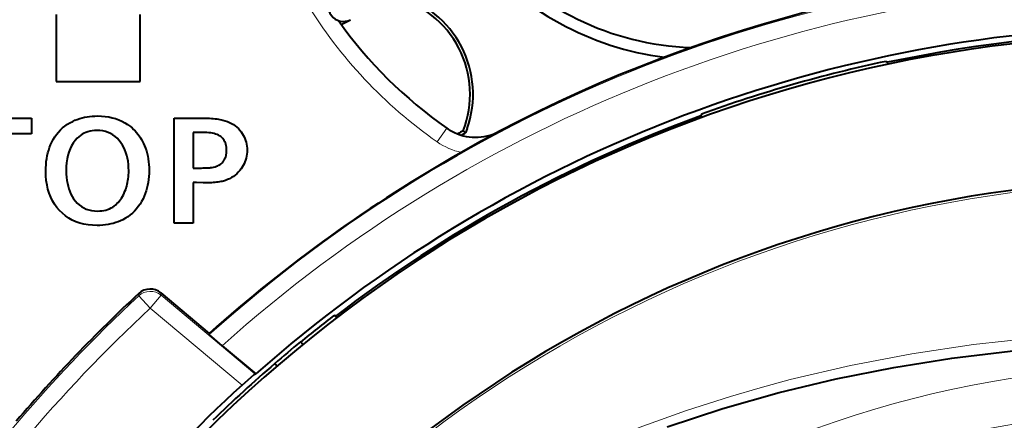
# Model space of a CAD drawing. Extents: x 56 to 556, y 16 to 408.
# Drawn here: x 116 to 131, y 99 to 105 of the extents above; entities that cross this region are included whole.
import ezdxf

# ---------------------------------------------------------------- set-up
doc = ezdxf.new("R2010")
doc.units = 0

msp = doc.modelspace()

# ---------------------------------------------------------------- linework, layer by layer
at = {"color": 7, "lineweight": 40, "ltscale": 0.025}
for p, q in [((116.656326, 105.015984), (116.656326, 104.015984)), ((117.906326, 104.015984), (117.906326, 105.015984))]:
    msp.add_line(p, q, dxfattribs=at)
at = {"color": 7, "lineweight": 40, "ltscale": 0.003867}
msp.add_line((120.902939, 104.864037), (121.039581, 104.936562), dxfattribs=at)
at = {"color": 7, "lineweight": 40, "ltscale": 0.000679}
for p, q in [((129.019684, 104.315445), (129.04245, 104.300652)), ((126.270805, 103.527222), (126.259338, 103.502602)), ((118.820518, 102.724945), (118.847679, 102.725464))]:
    msp.add_line(p, q, dxfattribs=at)
at = {"color": 7, "lineweight": 40, "ltscale": 0.000705}
for p, q in [((129.048309, 104.273087), (129.04245, 104.300652)), ((126.268974, 103.47612), (126.259338, 103.502602))]:
    msp.add_line(p, q, dxfattribs=at)
at = {"color": 7, "lineweight": 40, "ltscale": 0.03125}
msp.add_line((116.656326, 104.015984), (117.906326, 104.015984), dxfattribs=at)
at = {"color": 7, "lineweight": 40, "ltscale": 0.03028}
msp.add_line((115.079193, 103.466644), (116.290405, 103.466644), dxfattribs=at)
at = {"color": 7, "lineweight": 40, "ltscale": 0.005751}
msp.add_line((116.290405, 103.466644), (116.290405, 103.236603), dxfattribs=at)
at = {"color": 7, "lineweight": 40, "ltscale": 0.001146}
msp.add_line((116.861771, 103.399773), (116.90258, 103.420639), dxfattribs=at)
at = {"color": 7, "lineweight": 40, "ltscale": 0.000934}
for p, q in [((116.90258, 103.420639), (116.936707, 103.435799)), ((116.936707, 103.435799), (116.971497, 103.449371))]:
    msp.add_line(p, q, dxfattribs=at)
at = {"color": 7, "lineweight": 40, "ltscale": 0.000935}
msp.add_line((116.971497, 103.449371), (117.006943, 103.461334), dxfattribs=at)
at = {"color": 7, "lineweight": 40, "ltscale": 0.000939}
msp.add_line((117.006943, 103.461334), (117.043045, 103.47171), dxfattribs=at)
at = {"color": 7, "lineweight": 40, "ltscale": 0.000945}
msp.add_line((117.043045, 103.47171), (117.079803, 103.480492), dxfattribs=at)
at = {"color": 7, "lineweight": 40, "ltscale": 0.000952}
msp.add_line((117.079803, 103.480492), (117.117218, 103.487671), dxfattribs=at)
at = {"color": 7, "lineweight": 40, "ltscale": 0.000962}
msp.add_line((117.117218, 103.487671), (117.155289, 103.493263), dxfattribs=at)
at = {"color": 7, "lineweight": 40, "ltscale": 0.000973}
msp.add_line((117.155289, 103.493263), (117.194016, 103.497253), dxfattribs=at)
at = {"color": 7, "lineweight": 40, "ltscale": 0.000987}
msp.add_line((117.194016, 103.497253), (117.233406, 103.499649), dxfattribs=at)
at = {"color": 7, "lineweight": 40, "ltscale": 0.001001}
for p, q in [((117.233406, 103.499649), (117.273453, 103.500443)), ((117.000267, 102.173332), (117.032486, 102.149529))]:
    msp.add_line(p, q, dxfattribs=at)
at = {"color": 7, "lineweight": 40, "ltscale": 0.001437}
msp.add_line((117.273453, 103.500443), (117.330894, 103.498871), dxfattribs=at)
at = {"color": 7, "lineweight": 40, "ltscale": 0.001393}
msp.add_line((117.330894, 103.498871), (117.386421, 103.494141), dxfattribs=at)
at = {"color": 7, "lineweight": 40, "ltscale": 0.001355}
msp.add_line((117.386421, 103.494141), (117.440033, 103.486244), dxfattribs=at)
at = {"color": 7, "lineweight": 40, "ltscale": 0.001322}
msp.add_line((117.440033, 103.486244), (117.49173, 103.475204), dxfattribs=at)
at = {"color": 7, "lineweight": 40, "ltscale": 0.001294}
for p, q in [((117.49173, 103.475204), (117.541512, 103.461014)), ((120.328812, 100.091118), (120.295547, 100.13076)), ((119.945793, 99.769722), (119.912529, 99.809364))]:
    msp.add_line(p, q, dxfattribs=at)
at = {"color": 7, "lineweight": 40, "ltscale": 0.001273}
msp.add_line((117.541512, 103.461014), (117.589378, 103.443657), dxfattribs=at)
at = {"color": 7, "lineweight": 40, "ltscale": 0.001258}
for p, q in [((117.589378, 103.443657), (117.63533, 103.423149)), ((116.865356, 103.009125), (116.847183, 102.962212))]:
    msp.add_line(p, q, dxfattribs=at)
at = {"color": 7, "lineweight": 40, "ltscale": 0.00125}
for p, q in [((117.63533, 103.423149), (117.679367, 103.39949)), ((120.832153, 100.490059), (120.80172, 100.529724))]:
    msp.add_line(p, q, dxfattribs=at)
at = {"color": 7, "lineweight": 40, "ltscale": 0.039106}
msp.add_line((118.416115, 101.902405), (118.416115, 103.466644), dxfattribs=at)
at = {"color": 7, "lineweight": 40, "ltscale": 0.011525}
msp.add_line((118.416115, 103.466644), (118.877129, 103.466644), dxfattribs=at)
at = {"color": 7, "lineweight": 40, "ltscale": 0.000793}
msp.add_line((118.877129, 103.466644), (118.908829, 103.466385), dxfattribs=at)
at = {"color": 7, "lineweight": 40, "ltscale": 0.000763}
msp.add_line((118.908829, 103.466385), (118.939323, 103.465591), dxfattribs=at)
at = {"color": 7, "lineweight": 40, "ltscale": 0.000733}
for p, q in [((118.939323, 103.465591), (118.968613, 103.464279)), ((119.478035, 102.843437), (119.468124, 102.815857)), ((119.486145, 102.871628), (119.478035, 102.843437))]:
    msp.add_line(p, q, dxfattribs=at)
at = {"color": 7, "lineweight": 40, "ltscale": 0.000704}
msp.add_line((118.968613, 103.464279), (118.996704, 103.462433), dxfattribs=at)
at = {"color": 7, "lineweight": 40, "ltscale": 0.000675}
for p, q in [((118.996704, 103.462433), (119.023598, 103.460068)), ((117.708435, 102.456329), (117.715195, 102.482483))]:
    msp.add_line(p, q, dxfattribs=at)
at = {"color": 7, "lineweight": 40, "ltscale": 0.000646}
msp.add_line((119.023598, 103.460068), (119.049286, 103.457176), dxfattribs=at)
at = {"color": 7, "lineweight": 40, "ltscale": 0.000618}
msp.add_line((119.049286, 103.457176), (119.073776, 103.453758), dxfattribs=at)
at = {"color": 7, "lineweight": 40, "ltscale": 0.00059}
msp.add_line((119.073776, 103.453758), (119.097061, 103.449814), dxfattribs=at)
at = {"color": 7, "lineweight": 40, "ltscale": 0.000563}
msp.add_line((119.097061, 103.449814), (119.119141, 103.445351), dxfattribs=at)
at = {"color": 7, "lineweight": 40, "ltscale": 0.000537}
msp.add_line((119.119141, 103.445351), (119.140022, 103.440353), dxfattribs=at)
at = {"color": 7, "lineweight": 40, "ltscale": 0.000892}
msp.add_line((119.140022, 103.440353), (119.174362, 103.430634), dxfattribs=at)
at = {"color": 7, "lineweight": 40, "ltscale": 0.000868}
msp.add_line((119.174362, 103.430634), (119.207138, 103.419128), dxfattribs=at)
at = {"color": 7, "lineweight": 40, "ltscale": 0.000848}
msp.add_line((119.207138, 103.419128), (119.238358, 103.405846), dxfattribs=at)
at = {"color": 7, "lineweight": 40, "ltscale": 0.001104}
for p, q in [((116.689857, 103.261093), (116.719955, 103.293411)), ((116.752205, 103.323441), (116.786583, 103.351173))]:
    msp.add_line(p, q, dxfattribs=at)
at = {"color": 7, "lineweight": 40, "ltscale": 0.001102}
for p, q in [((116.719955, 103.293411), (116.752205, 103.323441)), ((117.688622, 101.975258), (117.649963, 101.954041))]:
    msp.add_line(p, q, dxfattribs=at)
at = {"color": 7, "lineweight": 40, "ltscale": 0.001113}
msp.add_line((116.786583, 103.351173), (116.823105, 103.376617), dxfattribs=at)
at = {"color": 7, "lineweight": 40, "ltscale": 0.001127}
for p, q in [((116.823105, 103.376617), (116.861771, 103.399773)), ((116.815842, 102.54084), (116.823601, 102.496437))]:
    msp.add_line(p, q, dxfattribs=at)
at = {"color": 7, "lineweight": 40, "ltscale": 0.000787}
msp.add_line((117.130096, 103.266647), (117.100456, 103.256088), dxfattribs=at)
at = {"color": 7, "lineweight": 40, "ltscale": 0.000799}
for p, q in [((117.160995, 103.274864), (117.130096, 103.266647)), ((119.346153, 102.63826), (119.321945, 102.617409))]:
    msp.add_line(p, q, dxfattribs=at)
at = {"color": 7, "lineweight": 40, "ltscale": 0.000817}
for p, q in [((117.193161, 103.280739), (117.160995, 103.274864)), ((117.761688, 103.342705), (117.786644, 103.321609))]:
    msp.add_line(p, q, dxfattribs=at)
at = {"color": 7, "lineweight": 40, "ltscale": 0.00084}
msp.add_line((117.22657, 103.284256), (117.193161, 103.280739), dxfattribs=at)
at = {"color": 7, "lineweight": 40, "ltscale": 0.000867}
msp.add_line((117.261246, 103.285431), (117.22657, 103.284256), dxfattribs=at)
at = {"color": 7, "lineweight": 40, "ltscale": 0.001143}
msp.add_line((117.306923, 103.2836), (117.261246, 103.285431), dxfattribs=at)
at = {"color": 7, "lineweight": 40, "ltscale": 0.001097}
for p, q in [((117.350449, 103.278107), (117.306923, 103.2836)), ((118.03244, 102.551682), (118.026131, 102.50827))]:
    msp.add_line(p, q, dxfattribs=at)
at = {"color": 7, "lineweight": 40, "ltscale": 0.001059}
for p, q in [((117.3918, 103.268951), (117.350449, 103.278107)), ((118.027481, 102.861153), (118.033195, 102.819191)), ((118.008102, 102.424141), (117.996384, 102.38343)), ((117.309242, 101.869461), (117.266876, 101.868607))]:
    msp.add_line(p, q, dxfattribs=at)
at = {"color": 7, "lineweight": 40, "ltscale": 0.001031}
for p, q in [((117.431, 103.256134), (117.3918, 103.268951)), ((117.662766, 103.031693), (117.642975, 103.067871))]:
    msp.add_line(p, q, dxfattribs=at)
at = {"color": 7, "lineweight": 40, "ltscale": 0.001248}
msp.add_line((117.679367, 103.39949), (117.721489, 103.372673), dxfattribs=at)
at = {"color": 7, "lineweight": 40, "ltscale": 0.001254}
msp.add_line((117.721489, 103.372673), (117.761688, 103.342705), dxfattribs=at)
at = {"color": 7, "lineweight": 40, "ltscale": 0.00081}
msp.add_line((117.786644, 103.321609), (117.81044, 103.299629), dxfattribs=at)
at = {"color": 7, "lineweight": 40, "ltscale": 0.000804}
for p, q in [((117.81044, 103.299629), (117.833069, 103.276764)), ((119.368973, 102.660934), (119.346153, 102.63826))]:
    msp.add_line(p, q, dxfattribs=at)
at = {"color": 7, "lineweight": 40, "ltscale": 0.0008}
for p, q in [((117.833069, 103.276764), (117.85453, 103.253021)), ((119.296356, 102.598381), (119.269371, 102.581161))]:
    msp.add_line(p, q, dxfattribs=at)
at = {"color": 7, "lineweight": 40, "ltscale": 0.000832}
for p, q in [((119.238358, 103.405846), (119.268021, 103.390778)), ((119.211227, 102.552216), (119.180077, 102.540466))]:
    msp.add_line(p, q, dxfattribs=at)
at = {"color": 7, "lineweight": 40, "ltscale": 0.000819}
msp.add_line((119.268021, 103.390778), (119.29612, 103.373924), dxfattribs=at)
at = {"color": 7, "lineweight": 40, "ltscale": 0.000811}
for p, q in [((119.29612, 103.373924), (119.322662, 103.355286)), ((117.944389, 103.121056), (117.958862, 103.092018)), ((118.758255, 102.724197), (118.79071, 102.724518))]:
    msp.add_line(p, q, dxfattribs=at)
at = {"color": 7, "lineweight": 40, "ltscale": 0.000807}
for p, q in [((119.322662, 103.355286), (119.347649, 103.334869)), ((119.347649, 103.334869), (119.371071, 103.31266)), ((116.994476, 103.190369), (116.971123, 103.168068)), ((119.269371, 102.581161), (119.240997, 102.565781))]:
    msp.add_line(p, q, dxfattribs=at)
at = {"color": 7, "lineweight": 40, "ltscale": 0.000812}
msp.add_line((119.371071, 103.31266), (119.392944, 103.288673), dxfattribs=at)
at = {"color": 7, "lineweight": 40, "ltscale": 0.00082}
msp.add_line((119.392944, 103.288673), (119.413254, 103.262901), dxfattribs=at)
at = {"color": 7, "lineweight": 13, "ltscale": 0.006246}
msp.add_line((122.476158, 103.318703), (122.333076, 103.113876), dxfattribs=at)
at = {"color": 7, "lineweight": 40, "ltscale": 0.001159}
msp.add_line((122.72126, 103.280388), (122.756104, 103.249817), dxfattribs=at)
at = {"color": 7, "lineweight": 40, "ltscale": 0.001681}
msp.add_line((122.77977, 103.312759), (122.756104, 103.249817), dxfattribs=at)
at = {"color": 7, "lineweight": 40, "ltscale": 0.011596}
msp.add_line((116.290405, 103.236603), (115.826584, 103.236603), dxfattribs=at)
at = {"color": 7, "lineweight": 40, "ltscale": 0.001168}
msp.add_line((116.590858, 103.108917), (116.612396, 103.150398), dxfattribs=at)
at = {"color": 7, "lineweight": 40, "ltscale": 0.001145}
msp.add_line((116.612396, 103.150398), (116.636078, 103.189583), dxfattribs=at)
at = {"color": 7, "lineweight": 40, "ltscale": 0.001126}
msp.add_line((116.636078, 103.189583), (116.661896, 103.226486), dxfattribs=at)
at = {"color": 7, "lineweight": 40, "ltscale": 0.001112}
msp.add_line((116.661896, 103.226486), (116.689857, 103.261093), dxfattribs=at)
at = {"color": 7, "lineweight": 40, "ltscale": 0.001187}
msp.add_line((116.93972, 103.132645), (116.911629, 103.094345), dxfattribs=at)
at = {"color": 7, "lineweight": 40, "ltscale": 0.001183}
for p, q in [((116.971123, 103.168068), (116.93972, 103.132645)), ((116.502556, 102.726372), (116.505234, 102.773605))]:
    msp.add_line(p, q, dxfattribs=at)
at = {"color": 7, "lineweight": 40, "ltscale": 0.000792}
msp.add_line((117.019081, 103.21032), (116.994476, 103.190369), dxfattribs=at)
at = {"color": 7, "lineweight": 40, "ltscale": 0.000782}
msp.add_line((117.044952, 103.227921), (117.019081, 103.21032), dxfattribs=at)
at = {"color": 7, "lineweight": 40, "ltscale": 0.000778}
msp.add_line((117.072075, 103.243179), (117.044952, 103.227921), dxfattribs=at)
at = {"color": 7, "lineweight": 40, "ltscale": 0.000779}
msp.add_line((117.100456, 103.256088), (117.072075, 103.243179), dxfattribs=at)
at = {"color": 7, "lineweight": 40, "ltscale": 0.001014}
msp.add_line((117.468048, 103.239662), (117.431, 103.256134), dxfattribs=at)
at = {"color": 7, "lineweight": 40, "ltscale": 0.001007}
msp.add_line((117.502922, 103.219521), (117.468048, 103.239662), dxfattribs=at)
at = {"color": 7, "lineweight": 40, "ltscale": 0.001012}
msp.add_line((117.535645, 103.195717), (117.502922, 103.219521), dxfattribs=at)
at = {"color": 7, "lineweight": 40, "ltscale": 0.001027}
msp.add_line((117.566208, 103.168259), (117.535645, 103.195717), dxfattribs=at)
at = {"color": 7, "lineweight": 40, "ltscale": 0.001053}
msp.add_line((117.594612, 103.137131), (117.566208, 103.168259), dxfattribs=at)
at = {"color": 7, "lineweight": 40, "ltscale": 0.001089}
msp.add_line((117.62085, 103.102341), (117.594612, 103.137131), dxfattribs=at)
at = {"color": 7, "lineweight": 40, "ltscale": 0.000798}
for p, q in [((117.85453, 103.253021), (117.874832, 103.228394)), ((117.893967, 103.202881), (117.911942, 103.176491))]:
    msp.add_line(p, q, dxfattribs=at)
at = {"color": 7, "lineweight": 40, "ltscale": 0.000797}
for p, q in [((117.874832, 103.228394), (117.893967, 103.202881)), ((119.321945, 102.617409), (119.296356, 102.598381))]:
    msp.add_line(p, q, dxfattribs=at)
at = {"color": 7, "lineweight": 40, "ltscale": 0.000801}
msp.add_line((117.911942, 103.176491), (117.928741, 103.149216), dxfattribs=at)
at = {"color": 7, "lineweight": 40, "ltscale": 0.000805}
msp.add_line((117.928741, 103.149216), (117.944389, 103.121056), dxfattribs=at)
at = {"color": 7, "lineweight": 40, "ltscale": 0.013286}
msp.add_line((118.69873, 103.255386), (118.69873, 102.723953), dxfattribs=at)
at = {"color": 7, "lineweight": 40, "ltscale": 0.000634}
msp.add_line((118.724083, 103.25444), (118.69873, 103.255386), dxfattribs=at)
at = {"color": 7, "lineweight": 40, "ltscale": 0.000587}
msp.add_line((118.747559, 103.25444), (118.724083, 103.25444), dxfattribs=at)
at = {"color": 7, "lineweight": 40, "ltscale": 0.000668}
for p, q in [((118.774284, 103.254089), (118.747559, 103.25444)), ((117.700775, 102.430725), (117.708435, 102.456329))]:
    msp.add_line(p, q, dxfattribs=at)
at = {"color": 7, "lineweight": 40, "ltscale": 0.000606}
msp.add_line((118.798523, 103.253769), (118.774284, 103.254089), dxfattribs=at)
at = {"color": 7, "lineweight": 40, "ltscale": 0.000543}
msp.add_line((118.820259, 103.253494), (118.798523, 103.253769), dxfattribs=at)
at = {"color": 7, "lineweight": 40, "ltscale": 0.000481}
for p, q in [((118.839493, 103.25325), (118.820259, 103.253494)), ((118.894066, 102.726776), (118.913284, 102.72757)), ((119.097351, 102.777916), (119.112793, 102.789413))]:
    msp.add_line(p, q, dxfattribs=at)
at = {"color": 7, "lineweight": 40, "ltscale": 0.000419}
msp.add_line((118.856232, 103.253036), (118.839493, 103.25325), dxfattribs=at)
at = {"color": 7, "lineweight": 40, "ltscale": 0.000356}
msp.add_line((118.870476, 103.252869), (118.856232, 103.253036), dxfattribs=at)
at = {"color": 7, "lineweight": 40, "ltscale": 0.000294}
msp.add_line((118.882225, 103.252739), (118.870476, 103.252869), dxfattribs=at)
at = {"color": 7, "lineweight": 40, "ltscale": 0.000231}
msp.add_line((118.891472, 103.252647), (118.882225, 103.252739), dxfattribs=at)
at = {"color": 7, "lineweight": 40, "ltscale": 0.000169}
msp.add_line((118.898224, 103.252586), (118.891472, 103.252647), dxfattribs=at)
at = {"color": 7, "lineweight": 40, "ltscale": 0.000106}
msp.add_line((118.902481, 103.252571), (118.898224, 103.252586), dxfattribs=at)
at = {"color": 7, "lineweight": 40, "ltscale": 0.000728}
msp.add_line((118.931564, 103.250832), (118.902481, 103.252571), dxfattribs=at)
at = {"color": 7, "lineweight": 40, "ltscale": 0.000693}
msp.add_line((118.959114, 103.247879), (118.931564, 103.250832), dxfattribs=at)
at = {"color": 7, "lineweight": 40, "ltscale": 0.000659}
for p, q in [((118.985123, 103.243698), (118.959114, 103.247879)), ((117.542923, 102.175629), (117.562164, 102.193649))]:
    msp.add_line(p, q, dxfattribs=at)
at = {"color": 7, "lineweight": 40, "ltscale": 0.000626}
msp.add_line((119.00959, 103.238297), (118.985123, 103.243698), dxfattribs=at)
at = {"color": 7, "lineweight": 40, "ltscale": 0.000597}
msp.add_line((119.032516, 103.231682), (119.00959, 103.238297), dxfattribs=at)
at = {"color": 7, "lineweight": 40, "ltscale": 0.00057}
msp.add_line((119.053909, 103.223839), (119.032516, 103.231682), dxfattribs=at)
at = {"color": 7, "lineweight": 40, "ltscale": 0.000545}
msp.add_line((119.073753, 103.214775), (119.053909, 103.223839), dxfattribs=at)
at = {"color": 7, "lineweight": 40, "ltscale": 0.000525}
msp.add_line((119.092064, 103.204498), (119.073753, 103.214775), dxfattribs=at)
at = {"color": 7, "lineweight": 40, "ltscale": 0.000508}
msp.add_line((119.108833, 103.192993), (119.092064, 103.204498), dxfattribs=at)
at = {"color": 7, "lineweight": 40, "ltscale": 0.000496}
msp.add_line((119.124062, 103.180267), (119.108833, 103.192993), dxfattribs=at)
at = {"color": 7, "lineweight": 40, "ltscale": 0.000489}
msp.add_line((119.137802, 103.166336), (119.124062, 103.180267), dxfattribs=at)
at = {"color": 7, "lineweight": 40, "ltscale": 0.000487}
msp.add_line((119.150085, 103.151207), (119.137802, 103.166336), dxfattribs=at)
at = {"color": 7, "lineweight": 40, "ltscale": 0.00049}
for p, q in [((119.160934, 103.134865), (119.150085, 103.151207)), ((119.080688, 102.767593), (119.097351, 102.777916))]:
    msp.add_line(p, q, dxfattribs=at)
at = {"color": 7, "lineweight": 40, "ltscale": 0.000497}
msp.add_line((119.170334, 103.117325), (119.160934, 103.134865), dxfattribs=at)
at = {"color": 7, "lineweight": 40, "ltscale": 0.00073}
msp.add_line((119.413254, 103.262901), (119.42984, 103.238876), dxfattribs=at)
at = {"color": 7, "lineweight": 40, "ltscale": 0.000721}
msp.add_line((119.42984, 103.238876), (119.444687, 103.214149), dxfattribs=at)
at = {"color": 7, "lineweight": 40, "ltscale": 0.000715}
msp.add_line((119.444687, 103.214149), (119.457779, 103.188705), dxfattribs=at)
at = {"color": 7, "lineweight": 40, "ltscale": 0.000713}
for p, q in [((119.457779, 103.188705), (119.469131, 103.162544)), ((119.469131, 103.162544), (119.478737, 103.135674))]:
    msp.add_line(p, q, dxfattribs=at)
at = {"color": 7, "lineweight": 40, "ltscale": 0.000717}
msp.add_line((119.478737, 103.135674), (119.486595, 103.108093), dxfattribs=at)
at = {"color": 7, "lineweight": 40, "ltscale": 0.001817}
msp.add_line((122.692589, 103.214462), (122.756104, 103.249817), dxfattribs=at)
at = {"color": 7, "lineweight": 40, "ltscale": 0.001073}
msp.add_line((116.533768, 102.950729), (116.545364, 102.99205), dxfattribs=at)
at = {"color": 7, "lineweight": 40, "ltscale": 0.001058}
msp.add_line((116.545364, 102.99205), (116.558746, 103.032188), dxfattribs=at)
at = {"color": 7, "lineweight": 40, "ltscale": 0.001045}
for p, q in [((116.558746, 103.032188), (116.573914, 103.071136)), ((117.982864, 102.34362), (117.967537, 102.30471))]:
    msp.add_line(p, q, dxfattribs=at)
at = {"color": 7, "lineweight": 40, "ltscale": 0.001035}
msp.add_line((116.573914, 103.071136), (116.590858, 103.108917), dxfattribs=at)
at = {"color": 7, "lineweight": 40, "ltscale": 0.001225}
msp.add_line((116.886841, 103.053177), (116.865356, 103.009125), dxfattribs=at)
at = {"color": 7, "lineweight": 40, "ltscale": 0.001201}
msp.add_line((116.911629, 103.094345), (116.886841, 103.053177), dxfattribs=at)
at = {"color": 7, "lineweight": 40, "ltscale": 0.001024}
for p, q in [((117.642975, 103.067871), (117.62085, 103.102341)), ((118.011139, 102.942093), (118.020126, 102.902115))]:
    msp.add_line(p, q, dxfattribs=at)
at = {"color": 7, "lineweight": 40, "ltscale": 0.001043}
for p, q in [((117.680229, 102.993813), (117.662766, 103.031693)), ((116.845757, 102.412872), (116.860161, 102.373711))]:
    msp.add_line(p, q, dxfattribs=at)
at = {"color": 7, "lineweight": 40, "ltscale": 0.00106}
msp.add_line((117.695366, 102.954216), (117.680229, 102.993813), dxfattribs=at)
at = {"color": 7, "lineweight": 40, "ltscale": 0.00098}
msp.add_line((117.958862, 103.092018), (117.97438, 103.05603), dxfattribs=at)
at = {"color": 7, "lineweight": 40, "ltscale": 0.000988}
for p, q in [((117.97438, 103.05603), (117.988274, 103.019043)), ((117.469688, 101.889969), (117.430923, 101.882278))]:
    msp.add_line(p, q, dxfattribs=at)
at = {"color": 7, "lineweight": 40, "ltscale": 0.000998}
for p, q in [((117.988274, 103.019043), (118.000519, 102.981064)), ((116.895615, 102.300629), (116.916664, 102.266708))]:
    msp.add_line(p, q, dxfattribs=at)
at = {"color": 7, "lineweight": 40, "ltscale": 0.00101}
msp.add_line((118.000519, 102.981064), (118.011139, 102.942093), dxfattribs=at)
at = {"color": 7, "lineweight": 40, "ltscale": 0.000509}
msp.add_line((119.178284, 103.098587), (119.170334, 103.117325), dxfattribs=at)
at = {"color": 7, "lineweight": 40, "ltscale": 0.000524}
msp.add_line((119.184792, 103.078644), (119.178284, 103.098587), dxfattribs=at)
at = {"color": 7, "lineweight": 40, "ltscale": 0.000544}
msp.add_line((119.18985, 103.057495), (119.184792, 103.078644), dxfattribs=at)
at = {"color": 7, "lineweight": 40, "ltscale": 0.000566}
msp.add_line((119.193466, 103.035156), (119.18985, 103.057495), dxfattribs=at)
at = {"color": 7, "lineweight": 40, "ltscale": 0.000591}
msp.add_line((119.195633, 103.011604), (119.193466, 103.035156), dxfattribs=at)
at = {"color": 7, "lineweight": 40, "ltscale": 0.000619}
msp.add_line((119.196358, 102.986855), (119.195633, 103.011604), dxfattribs=at)
at = {"color": 7, "lineweight": 40, "ltscale": 0.000512}
msp.add_line((119.195793, 102.966385), (119.196358, 102.986855), dxfattribs=at)
at = {"color": 7, "lineweight": 40, "ltscale": 0.000724}
for p, q in [((119.486595, 103.108093), (119.492714, 103.079788)), ((117.733223, 102.592514), (117.735474, 102.621384))]:
    msp.add_line(p, q, dxfattribs=at)
at = {"color": 7, "lineweight": 40, "ltscale": 0.000734}
msp.add_line((119.492714, 103.079788), (119.497078, 103.050774), dxfattribs=at)
at = {"color": 7, "lineweight": 40, "ltscale": 0.000746}
msp.add_line((119.497078, 103.050774), (119.499695, 103.021049), dxfattribs=at)
at = {"color": 7, "lineweight": 40, "ltscale": 0.000767}
msp.add_line((119.500565, 102.990608), (119.499664, 102.959938), dxfattribs=at)
at = {"color": 7, "lineweight": 40, "ltscale": 0.000761}
msp.add_line((119.499695, 103.021049), (119.500565, 102.990608), dxfattribs=at)
at = {"color": 7, "lineweight": 40, "ltscale": 0.001133}
for p, q in [((116.509689, 102.819664), (116.51593, 102.864532)), ((118.03965, 102.64122), (118.036942, 102.596001)), ((117.22628, 102.085449), (117.271576, 102.083618))]:
    msp.add_line(p, q, dxfattribs=at)
at = {"color": 7, "lineweight": 40, "ltscale": 0.00111}
msp.add_line((116.51593, 102.864532), (116.523956, 102.908218), dxfattribs=at)
at = {"color": 7, "lineweight": 40, "ltscale": 0.001091}
msp.add_line((116.523956, 102.908218), (116.533768, 102.950729), dxfattribs=at)
at = {"color": 7, "lineweight": 40, "ltscale": 0.001404}
msp.add_line((116.82074, 102.859756), (116.812477, 102.804214), dxfattribs=at)
at = {"color": 7, "lineweight": 40, "ltscale": 0.001348}
msp.add_line((116.832306, 102.912415), (116.82074, 102.859756), dxfattribs=at)
at = {"color": 7, "lineweight": 40, "ltscale": 0.001299}
msp.add_line((116.847183, 102.962212), (116.832306, 102.912415), dxfattribs=at)
at = {"color": 7, "lineweight": 40, "ltscale": 0.001081}
for p, q in [((117.708176, 102.912918), (117.695366, 102.954216)), ((116.916664, 102.266708), (116.942352, 102.231918)), ((117.824127, 102.082443), (117.793121, 102.052292))]:
    msp.add_line(p, q, dxfattribs=at)
at = {"color": 7, "lineweight": 40, "ltscale": 0.001107}
msp.add_line((117.718651, 102.869904), (117.708176, 102.912918), dxfattribs=at)
at = {"color": 7, "lineweight": 40, "ltscale": 0.001136}
msp.add_line((117.726799, 102.82518), (117.718651, 102.869904), dxfattribs=at)
at = {"color": 7, "lineweight": 40, "ltscale": 0.00117}
msp.add_line((117.73262, 102.778755), (117.726799, 102.82518), dxfattribs=at)
at = {"color": 7, "lineweight": 40, "ltscale": 0.00104}
msp.add_line((118.020126, 102.902115), (118.027481, 102.861153), dxfattribs=at)
at = {"color": 7, "lineweight": 40, "ltscale": 0.000435}
for p, q in [((119.140022, 102.815971), (119.150726, 102.829681)), ((119.160309, 102.844139), (119.168755, 102.859352))]:
    msp.add_line(p, q, dxfattribs=at)
at = {"color": 7, "lineweight": 40, "ltscale": 0.000434}
msp.add_line((119.150726, 102.829681), (119.160309, 102.844139), dxfattribs=at)
at = {"color": 7, "lineweight": 40, "ltscale": 0.000439}
msp.add_line((119.168755, 102.859352), (119.176079, 102.875305), dxfattribs=at)
at = {"color": 7, "lineweight": 40, "ltscale": 0.000446}
msp.add_line((119.176079, 102.875305), (119.182274, 102.892021), dxfattribs=at)
at = {"color": 7, "lineweight": 40, "ltscale": 0.000455}
msp.add_line((119.182274, 102.892021), (119.187347, 102.909485), dxfattribs=at)
at = {"color": 7, "lineweight": 40, "ltscale": 0.000466}
msp.add_line((119.187347, 102.909485), (119.191292, 102.927704), dxfattribs=at)
at = {"color": 7, "lineweight": 40, "ltscale": 0.000479}
msp.add_line((119.191292, 102.927704), (119.194107, 102.946671), dxfattribs=at)
at = {"color": 7, "lineweight": 40, "ltscale": 0.000495}
for p, q in [((119.194107, 102.946671), (119.195793, 102.966385)), ((119.147537, 102.53054), (119.128349, 102.525726))]:
    msp.add_line(p, q, dxfattribs=at)
at = {"color": 7, "lineweight": 40, "ltscale": 0.000738}
msp.add_line((119.492455, 102.900452), (119.486145, 102.871628), dxfattribs=at)
at = {"color": 7, "lineweight": 40, "ltscale": 0.000744}
msp.add_line((119.496964, 102.929886), (119.492455, 102.900452), dxfattribs=at)
at = {"color": 7, "lineweight": 40, "ltscale": 0.000754}
msp.add_line((119.499664, 102.959938), (119.496964, 102.929886), dxfattribs=at)
at = {"color": 7, "lineweight": 40, "ltscale": 0.001211}
msp.add_line((116.501663, 102.677948), (116.502556, 102.726372), dxfattribs=at)
at = {"color": 7, "lineweight": 40, "ltscale": 0.001795}
msp.add_line((116.503708, 102.606178), (116.501663, 102.677948), dxfattribs=at)
at = {"color": 7, "lineweight": 40, "ltscale": 0.001157}
msp.add_line((116.505234, 102.773605), (116.509689, 102.819664), dxfattribs=at)
at = {"color": 7, "lineweight": 40, "ltscale": 0.001533}
msp.add_line((116.807526, 102.745804), (116.80587, 102.684525), dxfattribs=at)
at = {"color": 7, "lineweight": 40, "ltscale": 0.001241}
msp.add_line((116.80587, 102.684525), (116.806976, 102.634888), dxfattribs=at)
at = {"color": 7, "lineweight": 40, "ltscale": 0.001466}
msp.add_line((116.812477, 102.804214), (116.807526, 102.745804), dxfattribs=at)
at = {"color": 7, "lineweight": 40, "ltscale": 0.001207}
msp.add_line((117.736115, 102.730614), (117.73262, 102.778755), dxfattribs=at)
at = {"color": 7, "lineweight": 40, "ltscale": 0.001246}
msp.add_line((117.737274, 102.680771), (117.736115, 102.730614), dxfattribs=at)
at = {"color": 7, "lineweight": 40, "ltscale": 0.000749}
msp.add_line((117.736824, 102.65081), (117.737274, 102.680771), dxfattribs=at)
at = {"color": 7, "lineweight": 40, "ltscale": 0.001079}
for p, q in [((118.033195, 102.819191), (118.037285, 102.776237)), ((117.793121, 102.052292), (117.760208, 102.024376))]:
    msp.add_line(p, q, dxfattribs=at)
at = {"color": 7, "lineweight": 40, "ltscale": 0.001101}
msp.add_line((118.037285, 102.776237), (118.039734, 102.732285), dxfattribs=at)
at = {"color": 7, "lineweight": 40, "ltscale": 0.001153}
msp.add_line((118.04055, 102.68734), (118.03965, 102.64122), dxfattribs=at)
at = {"color": 7, "lineweight": 40, "ltscale": 0.001124}
msp.add_line((118.039734, 102.732285), (118.04055, 102.68734), dxfattribs=at)
at = {"color": 7, "lineweight": 40, "ltscale": 0.00061}
msp.add_line((118.69873, 102.723953), (118.723145, 102.723953), dxfattribs=at)
at = {"color": 7, "lineweight": 40, "ltscale": 0.000878}
msp.add_line((118.723145, 102.723953), (118.758255, 102.724197), dxfattribs=at)
at = {"color": 7, "lineweight": 40, "ltscale": 0.000745}
for p, q in [((118.79071, 102.724518), (118.820518, 102.724945)), ((117.366585, 102.091896), (117.39566, 102.098335))]:
    msp.add_line(p, q, dxfattribs=at)
at = {"color": 7, "lineweight": 40, "ltscale": 0.000613}
msp.add_line((118.847679, 102.725464), (118.8722, 102.726074), dxfattribs=at)
at = {"color": 7, "lineweight": 40, "ltscale": 0.000547}
msp.add_line((118.8722, 102.726074), (118.894066, 102.726776), dxfattribs=at)
at = {"color": 7, "lineweight": 40, "ltscale": 0.000415}
msp.add_line((118.913284, 102.72757), (118.929855, 102.72847), dxfattribs=at)
at = {"color": 7, "lineweight": 40, "ltscale": 0.000349}
msp.add_line((118.929855, 102.72847), (118.943779, 102.729446), dxfattribs=at)
at = {"color": 7, "lineweight": 40, "ltscale": 0.000283}
msp.add_line((118.943779, 102.729446), (118.955055, 102.73053), dxfattribs=at)
at = {"color": 7, "lineweight": 40, "ltscale": 0.000605}
msp.add_line((118.955055, 102.73053), (118.97905, 102.733749), dxfattribs=at)
at = {"color": 7, "lineweight": 40, "ltscale": 0.00058}
msp.add_line((118.97905, 102.733749), (119.001816, 102.738152), dxfattribs=at)
at = {"color": 7, "lineweight": 40, "ltscale": 0.000556}
msp.add_line((119.001816, 102.738152), (119.023361, 102.743744), dxfattribs=at)
at = {"color": 7, "lineweight": 40, "ltscale": 0.000536}
msp.add_line((119.023361, 102.743744), (119.043694, 102.750511), dxfattribs=at)
at = {"color": 7, "lineweight": 40, "ltscale": 0.000517}
msp.add_line((119.043694, 102.750511), (119.062798, 102.758469), dxfattribs=at)
at = {"color": 7, "lineweight": 40, "ltscale": 0.000502}
msp.add_line((119.062798, 102.758469), (119.080688, 102.767593), dxfattribs=at)
at = {"color": 7, "lineweight": 40, "ltscale": 0.000477}
msp.add_line((119.112793, 102.789413), (119.127022, 102.802109), dxfattribs=at)
at = {"color": 7, "lineweight": 40, "ltscale": 0.000475}
msp.add_line((119.127022, 102.802109), (119.140022, 102.815971), dxfattribs=at)
at = {"color": 7, "lineweight": 40, "ltscale": 0.000814}
msp.add_line((119.390396, 102.685432), (119.368973, 102.660934), dxfattribs=at)
at = {"color": 7, "lineweight": 40, "ltscale": 0.000827}
msp.add_line((119.410431, 102.711754), (119.390396, 102.685432), dxfattribs=at)
at = {"color": 7, "lineweight": 40, "ltscale": 0.00076}
msp.add_line((119.427559, 102.736847), (119.410431, 102.711754), dxfattribs=at)
at = {"color": 7, "lineweight": 40, "ltscale": 0.000748}
for p, q in [((119.442886, 102.762566), (119.427559, 102.736847)), ((117.681595, 102.37767), (117.692207, 102.405663))]:
    msp.add_line(p, q, dxfattribs=at)
at = {"color": 7, "lineweight": 40, "ltscale": 0.00074}
msp.add_line((119.456406, 102.788902), (119.442886, 102.762566), dxfattribs=at)
at = {"color": 7, "lineweight": 40, "ltscale": 0.000735}
msp.add_line((119.468124, 102.815857), (119.456406, 102.788902), dxfattribs=at)
at = {"color": 7, "lineweight": 40, "ltscale": 0.001728}
msp.add_line((116.50985, 102.537338), (116.503708, 102.606178), dxfattribs=at)
at = {"color": 7, "lineweight": 40, "ltscale": 0.001667}
msp.add_line((116.520081, 102.471428), (116.50985, 102.537338), dxfattribs=at)
at = {"color": 7, "lineweight": 40, "ltscale": 0.0012}
msp.add_line((116.806976, 102.634888), (116.810303, 102.58699), dxfattribs=at)
at = {"color": 7, "lineweight": 40, "ltscale": 0.001162}
msp.add_line((116.810303, 102.58699), (116.815842, 102.54084), dxfattribs=at)
at = {"color": 7, "lineweight": 40, "ltscale": 0.000692}
msp.add_line((117.721054, 102.509171), (117.726013, 102.536407), dxfattribs=at)
at = {"color": 7, "lineweight": 40, "ltscale": 0.000702}
msp.add_line((117.726013, 102.536407), (117.730064, 102.564194), dxfattribs=at)
at = {"color": 7, "lineweight": 40, "ltscale": 0.000712}
msp.add_line((117.730064, 102.564194), (117.733223, 102.592514), dxfattribs=at)
at = {"color": 7, "lineweight": 40, "ltscale": 0.000736}
msp.add_line((117.735474, 102.621384), (117.736824, 102.65081), dxfattribs=at)
at = {"color": 7, "lineweight": 40, "ltscale": 0.001114}
msp.add_line((118.036942, 102.596001), (118.03244, 102.551682), dxfattribs=at)
at = {"color": 7, "lineweight": 40, "ltscale": 0.00085}
msp.add_line((119.180077, 102.540466), (119.147537, 102.53054), dxfattribs=at)
at = {"color": 7, "lineweight": 40, "ltscale": 0.000818}
msp.add_line((119.240997, 102.565781), (119.211227, 102.552216), dxfattribs=at)
at = {"color": 7, "lineweight": 40, "ltscale": 0.001615}
msp.add_line((116.534409, 102.408447), (116.520081, 102.471428), dxfattribs=at)
at = {"color": 7, "lineweight": 40, "ltscale": 0.001571}
msp.add_line((116.552834, 102.348389), (116.534409, 102.408447), dxfattribs=at)
at = {"color": 7, "lineweight": 40, "ltscale": 0.001095}
msp.add_line((116.823601, 102.496437), (116.833572, 102.453781), dxfattribs=at)
at = {"color": 7, "lineweight": 40, "ltscale": 0.001067}
msp.add_line((116.833572, 102.453781), (116.845757, 102.412872), dxfattribs=at)
at = {"color": 7, "lineweight": 40, "ltscale": 0.000662}
msp.add_line((117.692207, 102.405663), (117.700775, 102.430725), dxfattribs=at)
at = {"color": 7, "lineweight": 40, "ltscale": 0.000683}
msp.add_line((117.715195, 102.482483), (117.721054, 102.509171), dxfattribs=at)
at = {"color": 7, "lineweight": 40, "ltscale": 0.00107}
msp.add_line((118.018013, 102.465759), (118.008102, 102.424141), dxfattribs=at)
at = {"color": 7, "lineweight": 40, "ltscale": 0.001082}
for p, q in [((118.026131, 102.50827), (118.018013, 102.465759)), ((117.760208, 102.024376), (117.725372, 101.998703))]:
    msp.add_line(p, q, dxfattribs=at)
at = {"color": 7, "lineweight": 40, "ltscale": 0.01514}
msp.add_line((118.69873, 102.508011), (118.69873, 101.902405), dxfattribs=at)
at = {"color": 7, "lineweight": 40, "ltscale": 0.000658}
msp.add_line((118.725021, 102.507065), (118.69873, 102.508011), dxfattribs=at)
at = {"color": 7, "lineweight": 40, "ltscale": 0.00054}
msp.add_line((118.74662, 102.507065), (118.725021, 102.507065), dxfattribs=at)
at = {"color": 7, "lineweight": 40, "ltscale": 0.002535}
msp.add_line((118.848022, 102.506126), (118.74662, 102.507065), dxfattribs=at)
at = {"color": 7, "lineweight": 40, "ltscale": 0.001784}
msp.add_line((118.91938, 102.505188), (118.848022, 102.506126), dxfattribs=at)
at = {"color": 7, "lineweight": 40, "ltscale": 0.000661}
for p, q in [((118.945831, 102.505447), (118.91938, 102.505188)), ((117.562164, 102.193649), (117.580444, 102.212769))]:
    msp.add_line(p, q, dxfattribs=at)
at = {"color": 7, "lineweight": 40, "ltscale": 0.000641}
msp.add_line((118.971466, 102.506203), (118.945831, 102.505447), dxfattribs=at)
at = {"color": 7, "lineweight": 40, "ltscale": 0.000622}
msp.add_line((118.996307, 102.507469), (118.971466, 102.506203), dxfattribs=at)
at = {"color": 7, "lineweight": 40, "ltscale": 0.000602}
msp.add_line((119.020332, 102.509247), (118.996307, 102.507469), dxfattribs=at)
at = {"color": 7, "lineweight": 40, "ltscale": 0.000583}
msp.add_line((119.043549, 102.511528), (119.020332, 102.509247), dxfattribs=at)
at = {"color": 7, "lineweight": 40, "ltscale": 0.000565}
msp.add_line((119.065964, 102.514313), (119.043549, 102.511528), dxfattribs=at)
at = {"color": 7, "lineweight": 40, "ltscale": 0.000546}
msp.add_line((119.087563, 102.517609), (119.065964, 102.514313), dxfattribs=at)
at = {"color": 7, "lineweight": 40, "ltscale": 0.000529}
msp.add_line((119.10836, 102.521408), (119.087563, 102.517609), dxfattribs=at)
at = {"color": 7, "lineweight": 40, "ltscale": 0.000511}
msp.add_line((119.128349, 102.525726), (119.10836, 102.521408), dxfattribs=at)
at = {"color": 7, "lineweight": 40, "ltscale": 0.001535}
msp.add_line((116.575348, 102.29126), (116.552834, 102.348389), dxfattribs=at)
at = {"color": 7, "lineweight": 40, "ltscale": 0.001509}
msp.add_line((116.601959, 102.237076), (116.575348, 102.29126), dxfattribs=at)
at = {"color": 7, "lineweight": 40, "ltscale": 0.001023}
msp.add_line((116.860161, 102.373711), (116.876778, 102.336296), dxfattribs=at)
at = {"color": 7, "lineweight": 40, "ltscale": 0.001008}
msp.add_line((116.876778, 102.336296), (116.895615, 102.300629), dxfattribs=at)
at = {"color": 7, "lineweight": 40, "ltscale": 0.000672}
msp.add_line((117.597763, 102.233002), (117.614128, 102.254349), dxfattribs=at)
at = {"color": 7, "lineweight": 40, "ltscale": 0.000681}
msp.add_line((117.614128, 102.254349), (117.629539, 102.276794), dxfattribs=at)
at = {"color": 7, "lineweight": 40, "ltscale": 0.000691}
msp.add_line((117.629539, 102.276794), (117.64399, 102.300354), dxfattribs=at)
at = {"color": 7, "lineweight": 40, "ltscale": 0.000703}
msp.add_line((117.64399, 102.300354), (117.657478, 102.32502), dxfattribs=at)
at = {"color": 7, "lineweight": 40, "ltscale": 0.000716}
msp.add_line((117.657478, 102.32502), (117.670013, 102.350792), dxfattribs=at)
at = {"color": 7, "lineweight": 40, "ltscale": 0.000732}
msp.add_line((117.670013, 102.350792), (117.681595, 102.37767), dxfattribs=at)
at = {"color": 7, "lineweight": 40, "ltscale": 0.001164}
msp.add_line((117.950409, 102.266708), (117.928986, 102.225388), dxfattribs=at)
at = {"color": 7, "lineweight": 40, "ltscale": 0.001042}
msp.add_line((117.967537, 102.30471), (117.950409, 102.266708), dxfattribs=at)
at = {"color": 7, "lineweight": 40, "ltscale": 0.001051}
msp.add_line((117.996384, 102.38343), (117.982864, 102.34362), dxfattribs=at)
at = {"color": 7, "lineweight": 40, "ltscale": 0.001494}
for p, q in [((116.63266, 102.185806), (116.601959, 102.237076)), ((116.706345, 102.092064), (116.667458, 102.137466))]:
    msp.add_line(p, q, dxfattribs=at)
at = {"color": 7, "lineweight": 40, "ltscale": 0.001489}
msp.add_line((116.667458, 102.137466), (116.63266, 102.185806), dxfattribs=at)
at = {"color": 7, "lineweight": 40, "ltscale": 0.001513}
msp.add_line((116.749466, 102.049606), (116.706345, 102.092064), dxfattribs=at)
at = {"color": 7, "lineweight": 40, "ltscale": 0.001044}
msp.add_line((116.942352, 102.231918), (116.970215, 102.20079), dxfattribs=at)
at = {"color": 7, "lineweight": 40, "ltscale": 0.001018}
msp.add_line((116.970215, 102.20079), (117.000267, 102.173332), dxfattribs=at)
at = {"color": 7, "lineweight": 40, "ltscale": 0.000997}
msp.add_line((117.032486, 102.149529), (117.066895, 102.129387), dxfattribs=at)
at = {"color": 7, "lineweight": 40, "ltscale": 0.001003}
for p, q in [((117.066895, 102.129387), (117.10347, 102.112907)), ((117.430923, 101.882278), (117.391266, 101.876297))]:
    msp.add_line(p, q, dxfattribs=at)
at = {"color": 7, "lineweight": 40, "ltscale": 0.00102}
for p, q in [((117.10347, 102.112907), (117.142227, 102.100098)), ((117.391266, 101.876297), (117.350708, 101.872025))]:
    msp.add_line(p, q, dxfattribs=at)
at = {"color": 7, "lineweight": 40, "ltscale": 0.001049}
msp.add_line((117.142227, 102.100098), (117.183167, 102.090935), dxfattribs=at)
at = {"color": 7, "lineweight": 40, "ltscale": 0.000768}
msp.add_line((117.336212, 102.087296), (117.366585, 102.091896), dxfattribs=at)
at = {"color": 7, "lineweight": 40, "ltscale": 0.000725}
msp.add_line((117.39566, 102.098335), (117.423447, 102.106621), dxfattribs=at)
at = {"color": 7, "lineweight": 40, "ltscale": 0.000709}
msp.add_line((117.423447, 102.106621), (117.449928, 102.116737), dxfattribs=at)
at = {"color": 7, "lineweight": 40, "ltscale": 0.000697}
msp.add_line((117.449928, 102.116737), (117.475128, 102.1287), dxfattribs=at)
at = {"color": 7, "lineweight": 40, "ltscale": 0.00069}
msp.add_line((117.475128, 102.1287), (117.499016, 102.142502), dxfattribs=at)
at = {"color": 7, "lineweight": 40, "ltscale": 0.000687}
msp.add_line((117.499016, 102.142502), (117.521614, 102.158142), dxfattribs=at)
at = {"color": 7, "lineweight": 40, "ltscale": 0.000689}
msp.add_line((117.521614, 102.158142), (117.542923, 102.175629), dxfattribs=at)
at = {"color": 7, "lineweight": 40, "ltscale": 0.000666}
msp.add_line((117.580444, 102.212769), (117.597763, 102.233002), dxfattribs=at)
at = {"color": 7, "lineweight": 40, "ltscale": 0.001088}
msp.add_line((117.853218, 102.114822), (117.824127, 102.082443), dxfattribs=at)
at = {"color": 7, "lineweight": 40, "ltscale": 0.0011}
msp.add_line((117.880386, 102.149445), (117.853218, 102.114822), dxfattribs=at)
at = {"color": 7, "lineweight": 40, "ltscale": 0.001117}
msp.add_line((117.905647, 102.186295), (117.880386, 102.149445), dxfattribs=at)
at = {"color": 7, "lineweight": 40, "ltscale": 0.001138}
msp.add_line((117.928986, 102.225388), (117.905647, 102.186295), dxfattribs=at)
at = {"color": 7, "lineweight": 40, "ltscale": 0.001492}
msp.add_line((116.795471, 102.01162), (116.749466, 102.049606), dxfattribs=at)
at = {"color": 7, "lineweight": 40, "ltscale": 0.001481}
msp.add_line((116.844337, 101.978096), (116.795471, 102.01162), dxfattribs=at)
at = {"color": 7, "lineweight": 40, "ltscale": 0.001483}
msp.add_line((116.89608, 101.949051), (116.844337, 101.978096), dxfattribs=at)
at = {"color": 7, "lineweight": 40, "ltscale": 0.001497}
msp.add_line((116.950699, 101.924469), (116.89608, 101.949051), dxfattribs=at)
at = {"color": 7, "lineweight": 40, "ltscale": 0.001087}
msp.add_line((117.183167, 102.090935), (117.22628, 102.085449), dxfattribs=at)
at = {"color": 7, "lineweight": 40, "ltscale": 0.000824}
msp.add_line((117.271576, 102.083618), (117.304535, 102.084534), dxfattribs=at)
at = {"color": 7, "lineweight": 40, "ltscale": 0.000795}
msp.add_line((117.304535, 102.084534), (117.336212, 102.087296), dxfattribs=at)
at = {"color": 7, "lineweight": 40, "ltscale": 0.000948}
msp.add_line((117.649963, 101.954041), (117.615707, 101.937813), dxfattribs=at)
at = {"color": 7, "lineweight": 40, "ltscale": 0.00109}
msp.add_line((117.725372, 101.998703), (117.688622, 101.975258), dxfattribs=at)
at = {"color": 7, "lineweight": 40, "ltscale": 0.001523}
msp.add_line((117.008186, 101.904358), (116.950699, 101.924469), dxfattribs=at)
at = {"color": 7, "lineweight": 40, "ltscale": 0.001559}
msp.add_line((117.06855, 101.888718), (117.008186, 101.904358), dxfattribs=at)
at = {"color": 7, "lineweight": 40, "ltscale": 0.001606}
msp.add_line((117.13179, 101.877541), (117.06855, 101.888718), dxfattribs=at)
at = {"color": 7, "lineweight": 40, "ltscale": 0.001661}
msp.add_line((117.197899, 101.870834), (117.13179, 101.877541), dxfattribs=at)
at = {"color": 7, "lineweight": 40, "ltscale": 0.001725}
msp.add_line((117.266876, 101.868607), (117.197899, 101.870834), dxfattribs=at)
at = {"color": 7, "lineweight": 40, "ltscale": 0.001039}
msp.add_line((117.350708, 101.872025), (117.309242, 101.869461), dxfattribs=at)
at = {"color": 7, "lineweight": 40, "ltscale": 0.000975}
msp.add_line((117.507545, 101.899361), (117.469688, 101.889969), dxfattribs=at)
at = {"color": 7, "lineweight": 40, "ltscale": 0.000965}
msp.add_line((117.544502, 101.910469), (117.507545, 101.899361), dxfattribs=at)
at = {"color": 7, "lineweight": 40, "ltscale": 0.000956}
msp.add_line((117.580551, 101.923286), (117.544502, 101.910469), dxfattribs=at)
at = {"color": 7, "lineweight": 40, "ltscale": 0.000951}
msp.add_line((117.615707, 101.937813), (117.580551, 101.923286), dxfattribs=at)
at = {"color": 7, "lineweight": 40, "ltscale": 0.007065}
msp.add_line((118.69873, 101.902405), (118.416115, 101.902405), dxfattribs=at)
at = {"color": 7, "lineweight": 13, "ltscale": 0.00088}
msp.add_line((117.887619, 100.818558), (117.886925, 100.853752), dxfattribs=at)
at = {"color": 7, "lineweight": 13, "ltscale": 0.006249}
for q in [(117.887619, 100.818558), (118.218521, 100.826996)]:
    msp.add_line((118.057846, 100.635513), q, dxfattribs=at)
at = {"color": 7, "lineweight": 40, "ltscale": 0.023487}
msp.add_line((118.217636, 100.862015), (118.937317, 100.258133), dxfattribs=at)
at = {"color": 7, "lineweight": 13, "ltscale": 0.000876}
msp.add_line((118.218521, 100.826996), (118.217636, 100.862015), dxfattribs=at)
at = {"color": 7, "lineweight": 13, "ltscale": 0.045646}
msp.add_line((118.218521, 100.826996), (119.617203, 99.653366), dxfattribs=at)
at = {"color": 7, "lineweight": 13, "ltscale": 0.044655}
msp.add_line((118.057846, 100.635513), (119.426155, 99.487366), dxfattribs=at)
at = {"color": 7, "lineweight": 40, "ltscale": 0.000436}
msp.add_line((118.937317, 100.258133), (118.937607, 100.240707), dxfattribs=at)
at = {"color": 7, "lineweight": 40, "ltscale": 0.016412}
msp.add_line((119.1278, 100.075516), (119.630676, 99.653549), dxfattribs=at)
at = {"color": 7, "lineweight": 40, "ltscale": 0.000337}
msp.add_line((119.617203, 99.653366), (119.630676, 99.653549), dxfattribs=at)
at = {"color": 7, "lineweight": 40}
for points in [[(119.1278, 100.075516), (118.973274, 100.207504), (118.939728, 100.238083), (118.937843, 100.240219), (118.937607, 100.240707)], [(125.760315, 98.866333), (126.587204, 99.139015), (127.426445, 99.377136), (128.276138, 99.58123), (129.134445, 99.751778), (129.999649, 99.889221), (130.870117, 99.993942), (131.74437, 100.066254), (132.622635, 100.10643), (133.501938, 100.114433), (134.380951, 100.090294), (135.258255, 100.033928), (136.132431, 99.945152), (137.001984, 99.823715), (137.865387, 99.669266), (138.611343, 99.507454), (139.350464, 99.319878), (140.081299, 99.10627), (140.802338, 98.866333)], [(119.426155, 99.487366), (119.606995, 99.645996), (119.615601, 99.652519), (119.617203, 99.653366)]]:
    msp.add_lwpolyline(points, dxfattribs=at)
at = {"color": 7, "lineweight": 13}
msp.add_lwpolyline([(133.1008, 100.286354), (132.171371, 100.257874), (131.243942, 100.193329), (130.320221, 100.092522), (129.402039, 99.955154), (128.491257, 99.780861), (127.58989, 99.569153), (127.143379, 99.449104), (126.700005, 99.319496), (126.044594, 99.108063), (125.397575, 98.874825), (124.760162, 98.619606), (124.133598, 98.342232)], dxfattribs=at)
at = {"color": 7, "lineweight": 40}
for radius in [39.301585, 38.7]:
    msp.add_circle((133.281326, 84.265984), radius, dxfattribs=at)
at = {"color": 7, "lineweight": 13}
for centre, radius, start, end in [((133.281326, 84.265984), 40.318436, 84.469639, 173.530354), ((133.281326, 84.265984), 40.990965, 103.685618, 241.352115), ((133.281326, 84.265984), 39.81874, 84.719474, 173.28052), ((133.281326, 84.265984), 40.990965, 241.352115, 76.31438), ((133.281326, 84.265984), 39.451585, 84.726174, 173.273826), ((133.281326, 84.265984), 36.611751, 131.868523, 48.131472), ((133.281326, 84.265984), 21.469377, 91.000823, 131.920705), ((133.281326, 84.265984), 21.219416, 91.012612, 131.836585), ((126.281326, 108.765984), 6.894566, 211.225202, 235.063983), ((122.905418, 103.93322), 0.999456, 235.06427, 257.633073), ((133.281326, 84.265984), 18.28325, 30.441371, 149.558631), ((133.281326, 84.265984), 18.24722, 30.023391, 149.976611), ((133.281326, 84.265984), 22.604288, 132.922475, 147.077523), ((133.281326, 84.265984), 22.354326, 132.922475, 147.077523), ((133.281326, 84.265984), 15.507544, 54.148896, 125.851099), ((133.281326, 84.265984), 14.827761, 54.1489, 125.851099)]:
    msp.add_arc(centre, radius, start, end, dxfattribs=at)
at = {"color": 7, "lineweight": 40}
for centre, radius, start, end in [((133.281326, 84.265984), 40.991117, 103.685618, 241.352115), ((133.281326, 84.265984), 40.991117, 241.352115, 76.31438), ((133.281326, 84.265984), 39.33999, 84.72823, 173.271763), ((133.281326, 84.265984), 36.861751, 180.000005, 48.233713), ((126.281326, 108.765976), 4.424966, 220.024439, 262.671041), ((126.281326, 108.765984), 4.25, 220.529231, 267.647134), ((133.281326, 84.265984), 21.486759, 62.155336, 117.832812), ((120.93438, 105.135452), 0.225, 137.145158, 297.957744), ((121.323402, 103.824432), 1.5, 338.734227, 75.997172), ((121.323395, 103.824432), 1.543638, 340.642156, 74.225967), ((126.281326, 108.765984), 6.644713, 215.336511, 235.063983), ((133.281326, 84.265984), 20.56982, 91.044591, 131.576942), ((133.281326, 84.265945), 20.478215, 78.053749, 101.94627), ((133.281326, 84.265984), 20.45, 24.169779, 135.830223), ((133.281326, 84.265984), 20.497382, 101.999996, 109.999999), ((133.281403, 84.265831), 20.478346, 110.053779, 127.49992), ((122.905243, 103.932938), 0.749266, 235.062685, 241.700263), ((122.905533, 103.93367), 0.750062, 241.707325, 297.278796), ((133.281326, 84.265984), 21.75, 119.046564, 119.300852), ((138.826416, 74.595322), 32.630005, 118.514902, 119.635736), ((133.281342, 84.265968), 21.482563, 119.5351, 131.890215), ((133.281326, 84.265984), 18.283288, 30.442464, 149.557538), ((118.056961, 100.670547), 0.249949, 49.997852, 132.865266), ((133.281326, 84.265984), 22.630549, 132.86308, 139.543989), ((133.281326, 84.265984), 20.5, 127.500002, 129.301259), ((133.281326, 84.265984), 20.501746, 129.301314, 130.698689), ((133.281326, 84.265984), 20.5, 130.698743, 134.200253), ((133.281372, 84.265945), 20.582971, 132.309848, 147.69015)]:
    msp.add_arc(centre, radius, start, end, dxfattribs=at)
at = {"color": 7, "lineweight": 13}
msp.add_ellipse((118.057846, 100.635513), major_axis=(-0.249924, -0.006378), ratio=0.999729, start_param=3.988888425, end_param=5.435889536, dxfattribs=at)

doc.saveas('drawing.dxf')
